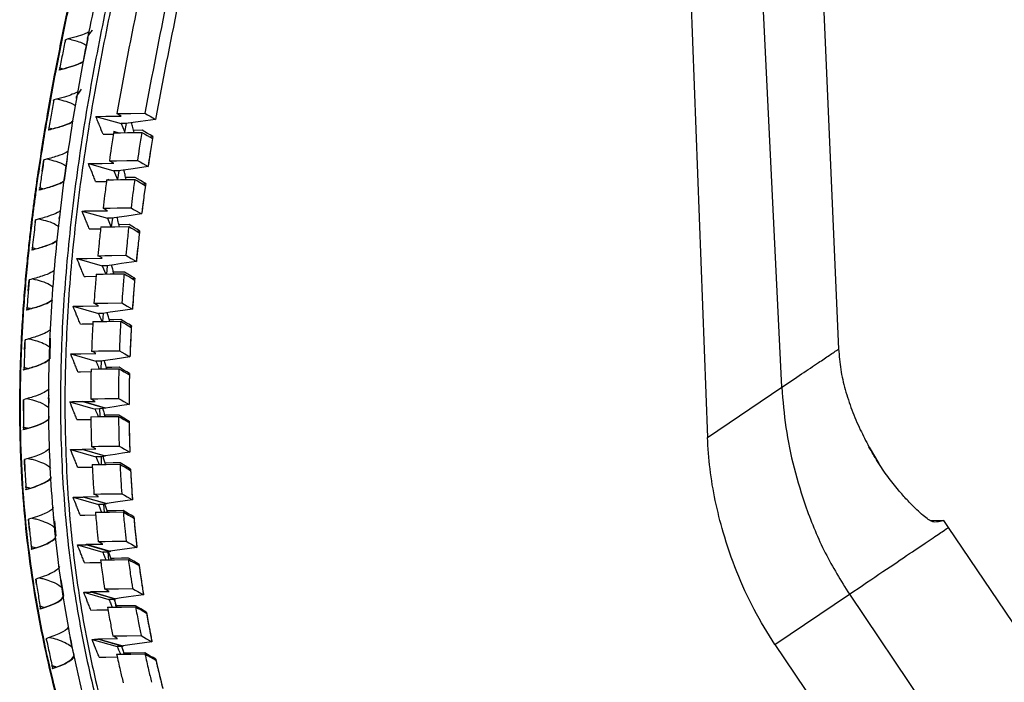
# Paper-space layout '_Right' of a CAD drawing. Units: millimetres. Extents: x -414 to 319, y 158 to 1189.
# Drawn here: x -9 to 156, y 745 to 856 of the extents above; entities that cross this region are included whole.
import ezdxf

# ---------------------------------------------------------------- set-up
doc = ezdxf.new("R2010")
doc.units = ezdxf.units.MM

psp = doc.layouts.new('_Right')

# ---------------------------------------------------------------- linework, layer by layer
at = {"color": 7, "linetype": 'Continuous', "lineweight": 25}
for p, q in [((118.55, 794.1), (100.02, 1175.4)), ((91.55, 1173.31), (106.11, 785.71)), ((-1.24, 852.07), (-1.21, 852.23)), ((2.54, 852.43), (1.75, 848.56)), ((-1.74, 847.35), (-2.25, 847.48)), ((-1.69, 847.37), (-2.15, 847.48)), ((-3.17, 841.99), (-3.14, 842.18)), ((3.89, 839.4), (8.11, 838.19)), ((8.87, 838.19), (8.11, 838.19)), ((8.11, 838.19), (8.65, 836.9)), ((8.94, 838.2), (8.68, 836.79)), ((-3.48, 837.33), (-3.96, 837.45)), ((5.1, 836.42), (6.82, 836.44)), ((6.88, 836.88), (6.89, 836.88)), ((6.98, 836.66), (6.89, 836.88)), ((7.61, 836.67), (6.89, 836.88)), ((8.65, 836.9), (8.71, 836.68)), ((11.64, 837.08), (10.18, 837.07)), ((12.84, 835.97), (13.4, 836.05)), ((-5.1, 830.22), (-4.81, 832.14)), ((-0.92, 832.37), (-1.39, 828.69)), ((2.64, 831.51), (6.87, 830.29)), ((7.62, 830.3), (6.87, 830.29)), ((6.87, 830.29), (7.43, 828.95)), ((7.71, 830.31), (7.51, 828.83)), ((3.85, 828.52), (5.65, 828.54)), ((5.9, 828.81), (5.94, 828.85)), ((6.07, 828.81), (5.94, 828.85)), ((7.43, 828.95), (7.46, 828.83)), ((11.69, 828.1), (12.21, 828.17)), ((-5.04, 827.28), (-5.6, 827.43)), ((-4.99, 827.3), (-5.5, 827.43)), ((1.58, 823.58), (5.81, 822.37)), ((-6.25, 821.64), (-6.19, 822.1)), ((6.56, 822.37), (5.81, 822.37)), ((5.81, 822.37), (6.4, 820.97)), ((6.66, 822.39), (6.47, 820.95)), ((9.45, 821.3), (7.76, 821.27)), ((2.79, 820.6), (4.68, 820.62)), ((6.4, 820.97), (6.4, 820.94)), ((10.73, 820.2), (11.2, 820.26)), ((-6.25, 817.26), (-6.84, 817.41)), ((-6.19, 817.27), (-6.73, 817.41)), ((0.72, 815.64), (4.95, 814.42)), ((5.7, 814.43), (4.95, 814.42)), ((4.95, 814.42), (5.53, 813.04)), ((5.75, 814.43), (5.64, 813.04)), ((-7.41, 810.22), (-7.25, 812.07)), ((9.98, 812.27), (10.4, 812.33)), ((-7.11, 807.24), (-7.73, 807.4)), ((-7.06, 807.25), (-7.63, 807.4)), ((0.08, 807.67), (4.31, 806.45)), ((5.06, 806.46), (4.31, 806.45)), ((5.12, 806.46), (5.01, 805.11)), ((9.45, 804.32), (9.83, 804.38)), ((-8.02, 800.36), (-7.95, 802.04)), ((-3.75, 802.3), (-3.83, 798.85)), ((-0.32, 799.68), (3.9, 798.47)), ((4.66, 798.47), (3.9, 798.47)), ((4.75, 798.49), (4.71, 797.16)), ((-7.57, 797.23), (-8.23, 797.39)), ((-7.52, 797.24), (-8.13, 797.4)), ((9.17, 796.36), (9.5, 796.4)), ((106.11, 785.71), (118.55, 794.1)), ((-8.23, 790.18), (-8.23, 792.03)), ((-0.47, 791.69), (3.75, 790.47)), ((1.68, 791.73), (3.76, 791.75)), ((1.68, 791.73), (5.48, 790.63)), ((1.68, 791.72), (1.68, 791.73)), ((5.49, 790.62), (1.68, 791.72)), ((4.52, 790.48), (3.75, 790.47)), ((5.49, 790.62), (4.52, 790.48)), ((5.48, 790.63), (5.49, 790.62)), ((9.14, 788.38), (9.45, 788.42)), ((-7.61, 787.22), (-8.31, 787.4)), ((-7.56, 787.24), (-8.21, 787.4)), ((-0.34, 783.7), (3.88, 782.48)), ((1.57, 783.76), (3.89, 783.79)), ((1.57, 783.76), (5.45, 782.64)), ((1.59, 783.72), (1.57, 783.76)), ((5.46, 782.61), (1.59, 783.72)), ((133.15, 784.08), (134.76, 781.37)), ((-7.98, 780.2), (-8.06, 782.02)), ((4.66, 782.49), (3.88, 782.48)), ((5.46, 782.61), (4.66, 782.49)), ((4.75, 782.54), (4.79, 781.2)), ((5.45, 782.64), (5.46, 782.61)), ((9.38, 780.39), (9.68, 780.43)), ((-7.19, 777.23), (-7.92, 777.41)), ((-7.14, 777.24), (-7.82, 777.42)), ((0.08, 775.71), (4.3, 774.5)), ((1.76, 775.8), (5.71, 774.66)), ((1.78, 775.74), (1.76, 775.8)), ((5.73, 774.6), (1.78, 775.74)), ((5.09, 774.51), (4.3, 774.5)), ((5.73, 774.6), (5.09, 774.51)), ((5.16, 774.51), (5.28, 773.22)), ((5.71, 774.66), (5.73, 774.6)), ((-7.21, 770.2), (-7.39, 772.02)), ((-3.09, 771.91), (-3.2, 772.31)), ((9.93, 772.4), (10.23, 772.45)), ((-3.05, 771.78), (-2.81, 769.18)), ((145.6, 771.82), (143.48, 771.74)), ((146.41, 770.67), (145.61, 771.83)), ((224.69, 654.61), (146.41, 770.67)), ((-6.26, 767.25), (-7, 767.44)), ((-6.21, 767.26), (-6.9, 767.44)), ((0.81, 767.75), (5.03, 766.54)), ((2.25, 767.85), (6.28, 766.69)), ((2.28, 767.77), (2.25, 767.85)), ((6.3, 766.61), (2.28, 767.77)), ((5.83, 766.54), (5.03, 766.54)), ((6.3, 766.61), (5.83, 766.54)), ((5.9, 766.55), (6.02, 765.26)), ((6.28, 766.69), (6.3, 766.61)), ((10.82, 764.44), (11.1, 764.48)), ((-6.03, 761.11), (-6.17, 762.04)), ((-1.95, 761.9), (-1.54, 759.29)), ((1.86, 759.83), (6.08, 758.61)), ((3.05, 759.93), (7.16, 758.74)), ((3.09, 759.84), (3.05, 759.93)), ((7.19, 758.66), (3.09, 759.84)), ((7.16, 758.74), (7.19, 758.66)), ((117.39, 751.1), (129.83, 759.49)), ((129.83, 759.49), (222.09, 622.7)), ((-4.84, 757.28), (-5.54, 757.47)), ((-4.79, 757.3), (-5.43, 757.48)), ((6.9, 758.62), (6.08, 758.61)), ((7.19, 758.66), (6.9, 758.62)), ((7.01, 758.64), (7.23, 757.34)), ((12.07, 756.51), (12.32, 756.54)), ((-4.33, 751.69), (-4.41, 752.06)), ((3.24, 751.95), (7.46, 750.74)), ((4.19, 752.05), (8.39, 750.84)), ((4.23, 751.97), (4.19, 752.05)), ((8.41, 750.76), (4.23, 751.97)), ((8.31, 750.75), (7.46, 750.74)), ((8.42, 750.23), (8.21, 750.75)), ((8.41, 750.76), (8.31, 750.75)), ((8.39, 750.84), (8.41, 750.76)), ((117.39, 751.1), (192.88, 639.18)), ((8.42, 750.23), (8.58, 749.46)), ((8.69, 749.47), (8.42, 750.23)), ((-2.84, 747.31), (-3.53, 747.52)), ((-2.79, 747.33), (-3.42, 747.52)), ((13.68, 748.62), (13.89, 748.65))]:
    psp.add_line(p, q, dxfattribs=at)
at = {"color": 7, "linetype": 'Continuous', "lineweight": 25, "flags": 128}
for points in [[(3.89, 839.4), (4.27, 839.41), (5.55, 839.42), (8.12, 839.46)], [(7.38, 839.88), (8.56, 839.9), (9.74, 839.91), (12.09, 839.94)], [(8.12, 839.46), (7.93, 839.56), (7.75, 839.67), (7.38, 839.88)], [(12.09, 839.94), (12.54, 839.68), (12.98, 839.42), (13.87, 838.91)], [(13.87, 838.91), (11.37, 838.55), (10.12, 838.37), (8.87, 838.19)], [(6.98, 836.66), (8.03, 836.67), (9.2, 836.69), (11.56, 836.72)], [(11.56, 836.72), (12, 836.46), (12.45, 836.2), (13.34, 835.69)], [(13.4, 836.05), (12.96, 836.31), (12.52, 836.57), (11.64, 837.08)], [(2.64, 831.51), (3.04, 831.51), (4.96, 831.53), (6.87, 831.56)], [(6.14, 831.98), (7.31, 832), (9.07, 832.02), (10.83, 832.04)], [(6.87, 831.56), (6.69, 831.66), (6.5, 831.77), (6.14, 831.98)], [(10.83, 832.04), (11.28, 831.78), (11.72, 831.53), (12.61, 831.01)], [(12.61, 831.01), (10.12, 830.65), (8.87, 830.48), (7.62, 830.3)], [(5.69, 828.81), (6.86, 828.82), (8.03, 828.83), (10.38, 828.86)], [(10.45, 829.2), (9.28, 829.19), (8.88, 829.18)], [(10.38, 828.86), (10.82, 828.6), (11.27, 828.35), (12.15, 827.83)], [(12.21, 828.17), (11.77, 828.43), (11.33, 828.69), (10.45, 829.2)], [(1.58, 823.58), (1.99, 823.59), (3.27, 823.6), (5.81, 823.63)], [(5.08, 824.06), (6.25, 824.08), (7.42, 824.09), (9.76, 824.12)], [(5.81, 823.63), (5.63, 823.74), (5.44, 823.85), (5.08, 824.06)], [(11.53, 823.09), (9.04, 822.73), (7.8, 822.55), (6.56, 822.37)], [(9.76, 824.12), (10.2, 823.86), (10.64, 823.6), (11.53, 823.09)], [(11.2, 820.26), (10.76, 820.52), (10.32, 820.78), (9.45, 821.3)], [(4.71, 820.92), (5.88, 820.94), (7.05, 820.95), (9.38, 820.98)], [(9.38, 820.98), (9.83, 820.72), (10.27, 820.47), (11.15, 819.95)], [(0.72, 815.64), (1.15, 815.64), (2.42, 815.66), (4.95, 815.69)], [(4.22, 816.11), (5.39, 816.13), (6.56, 816.14), (8.88, 816.17)], [(4.95, 815.69), (4.77, 815.79), (4.58, 815.9), (4.22, 816.11)], [(10.65, 815.14), (8.18, 814.78), (6.94, 814.6), (5.7, 814.43)], [(8.88, 816.17), (9.32, 815.91), (9.77, 815.65), (10.65, 815.14)], [(3.94, 813.02), (5.11, 813.03), (6.28, 813.05), (8.6, 813.07)], [(8.65, 813.36), (7.48, 813.35), (6.83, 813.34)], [(8.6, 813.07), (9.04, 812.82), (9.48, 812.56), (10.37, 812.04)], [(10.4, 812.33), (9.96, 812.59), (9.53, 812.85), (8.65, 813.36)], [(1.93, 812.65), (2.16, 812.65), (3.91, 812.68)], [(3.57, 808.15), (4.74, 808.16), (5.91, 808.17), (8.23, 808.2)], [(4.31, 807.72), (4.12, 807.83), (3.94, 807.93), (3.57, 808.15)], [(8.23, 808.2), (8.67, 807.94), (9.11, 807.69), (9.99, 807.17)], [(0.08, 807.67), (0.52, 807.67), (1.79, 807.69), (4.31, 807.72)], [(9.99, 807.17), (7.53, 806.81), (6.3, 806.64), (5.06, 806.46)], [(3.39, 805.09), (4.56, 805.1), (5.73, 805.12), (8.04, 805.15)], [(8.08, 805.41), (6.91, 805.39), (6.11, 805.38)], [(8.04, 805.15), (8.48, 804.89), (8.92, 804.63), (9.8, 804.12)], [(9.83, 804.38), (9.39, 804.64), (8.95, 804.89), (8.08, 805.41)], [(1.29, 804.68), (1.62, 804.69), (3.37, 804.71)], [(3.17, 800.16), (4.34, 800.18), (5.51, 800.19), (7.81, 800.22)], [(3.9, 799.73), (3.72, 799.84), (3.54, 799.95), (3.17, 800.16)], [(7.81, 800.22), (8.25, 799.96), (8.7, 799.7), (9.58, 799.19)], [(-0.32, 799.68), (0.13, 799.69), (1.4, 799.7), (3.9, 799.73)], [(9.58, 799.19), (7.12, 798.83), (5.89, 798.65), (4.66, 798.47)], [(0.88, 796.7), (1.32, 796.71), (3.08, 796.73)], [(3.08, 797.14), (4.25, 797.16), (5.42, 797.17), (7.72, 797.2)], [(7.76, 797.44), (6.58, 797.42), (5.63, 797.41)], [(7.72, 797.2), (8.16, 796.94), (8.61, 796.68), (9.49, 796.17)], [(9.5, 796.4), (9.07, 796.66), (8.63, 796.92), (7.76, 797.44)], [(-0.47, 791.69), (-0.02, 791.7), (1.26, 791.71), (1.68, 791.72)], [(3.02, 792.18), (4.19, 792.19), (5.36, 792.21), (7.66, 792.24)], [(3.76, 791.75), (3.57, 791.86), (3.39, 791.97), (3.02, 792.18)], [(7.66, 792.24), (8.1, 791.98), (8.54, 791.72), (9.43, 791.21)], [(9.43, 791.21), (8.2, 791.03), (6.97, 790.85), (5.48, 790.63)], [(0.73, 788.71), (1.28, 788.72), (3.05, 788.74)], [(3.04, 789.17), (4.21, 789.19), (5.38, 789.2), (7.67, 789.23)], [(7.7, 789.45), (6.52, 789.44), (5.4, 789.42)], [(7.67, 789.23), (8.12, 788.97), (8.56, 788.71), (9.44, 788.2)], [(9.45, 788.42), (9.01, 788.68), (8.57, 788.94), (7.7, 789.45)], [(-0.34, 783.7), (0.11, 783.7), (1.39, 783.72), (1.59, 783.72)], [(3.15, 784.21), (4.32, 784.23), (5.49, 784.24), (7.78, 784.27)], [(3.89, 783.79), (3.7, 783.89), (3.52, 784), (3.15, 784.21)], [(7.78, 784.27), (8.23, 784.01), (8.67, 783.76), (9.56, 783.24)], [(9.56, 783.24), (8.33, 783.06), (7.11, 782.88), (5.45, 782.64)], [(0.85, 780.72), (1.51, 780.73), (3.3, 780.75)], [(3.27, 781.18), (4.44, 781.2), (5.61, 781.21), (7.91, 781.24)], [(7.93, 781.46), (6.75, 781.45), (5.58, 781.43), (5.43, 781.43)], [(7.91, 781.24), (8.35, 780.98), (8.8, 780.72), (9.69, 780.21)], [(9.68, 780.43), (9.24, 780.69), (8.81, 780.95), (7.93, 781.46)], [(0.08, 775.71), (0.53, 775.72), (1.78, 775.74)], [(1.76, 775.8), (1.8, 775.8), (4.31, 775.83)], [(3.57, 776.25), (4.74, 776.27), (5.91, 776.28), (8.21, 776.31)], [(4.31, 775.83), (4.12, 775.93), (3.94, 776.04), (3.57, 776.25)], [(9.99, 775.28), (8.76, 775.1), (7.54, 774.92), (5.71, 774.66)], [(8.21, 776.31), (8.65, 776.05), (9.1, 775.79), (9.99, 775.28)], [(1.27, 772.74), (2.04, 772.74), (3.85, 772.77)], [(3.81, 773.2), (4.98, 773.22), (6.15, 773.23), (8.45, 773.26)], [(8.46, 773.48), (7.29, 773.46), (6.12, 773.45), (5.76, 773.45)], [(8.45, 773.26), (8.9, 773), (9.35, 772.74), (10.24, 772.23)], [(10.23, 772.45), (9.79, 772.71), (9.34, 772.96), (8.46, 773.48)], [(0.81, 767.75), (1.25, 767.76), (2.28, 767.77)], [(2.25, 767.85), (2.52, 767.85), (5.04, 767.88)], [(4.29, 768.31), (5.46, 768.32), (6.63, 768.34), (8.94, 768.36)], [(5.04, 767.88), (4.85, 767.99), (4.66, 768.09), (4.29, 768.31)], [(10.74, 767.33), (8.28, 766.98), (7.05, 766.8), (6.28, 766.69)], [(8.94, 768.36), (9.39, 768.11), (9.84, 767.85), (10.74, 767.33)], [(4.66, 765.24), (5.83, 765.26), (7, 765.27), (9.32, 765.3)], [(9.32, 765.51), (8.15, 765.5), (6.97, 765.48), (6.39, 765.47)], [(11.1, 764.48), (10.66, 764.74), (10.21, 765), (9.32, 765.51)], [(9.32, 765.3), (9.77, 765.04), (10.22, 764.78), (11.12, 764.27)], [(2, 764.77), (2.88, 764.79), (4.71, 764.81)], [(5.34, 760.39), (6.51, 760.41), (7.68, 760.42), (10.01, 760.45)], [(6.09, 759.96), (5.9, 760.07), (5.71, 760.18), (5.34, 760.39)], [(10.01, 760.45), (10.47, 760.19), (10.92, 759.93), (11.83, 759.42)], [(1.86, 759.83), (2.28, 759.83), (3.09, 759.84)], [(3.05, 759.93), (3.55, 759.93), (6.09, 759.96)], [(11.83, 759.42), (9.36, 759.06), (8.12, 758.88), (7.16, 758.74)], [(5.83, 757.32), (7.01, 757.33), (8.18, 757.35), (10.52, 757.38)], [(10.52, 757.57), (9.35, 757.56), (8.17, 757.54), (7.34, 757.53)], [(12.32, 756.54), (11.87, 756.8), (11.42, 757.06), (10.52, 757.57)], [(10.52, 757.38), (10.98, 757.12), (11.43, 756.86), (12.34, 756.35)], [(3.04, 756.85), (4.04, 756.86), (5.91, 756.89)], [(6.72, 752.52), (7.9, 752.53), (9.07, 752.55), (11.43, 752.58)], [(7.48, 752.09), (7.29, 752.2), (7.1, 752.3), (6.72, 752.52)], [(11.43, 752.58), (11.89, 752.32), (12.35, 752.06), (13.26, 751.55)], [(3.24, 751.95), (3.65, 751.96), (4.23, 751.97)], [(4.19, 752.05), (4.92, 752.06), (7.48, 752.09)], [(13.26, 751.55), (10.78, 751.19), (9.54, 751.01), (8.39, 750.84)], [(4.43, 748.98), (5.55, 748.99), (7.45, 749.01)], [(7.35, 749.45), (8.53, 749.46), (9.72, 749.48), (12.08, 749.51)], [(12.07, 749.68), (9.71, 749.65), (8.63, 749.64)], [(13.89, 748.65), (13.44, 748.91), (12.98, 749.16), (12.07, 749.68)], [(12.08, 749.51), (12.54, 749.25), (13, 748.99), (13.92, 748.48)]]:
    psp.add_lwpolyline(points, dxfattribs=at)
at = {"color": 7, "linetype": 'Continuous', "lineweight": 25}
for points, knots in [([(113.46, 1127.23), (114.69, 1100.38), (117.8, 1032.5), (122.71, 923.59), (126.26, 841.52), (128.03, 800.49)], [0, 0, 0, 0, 0.246569, 0.623284, 1, 1, 1, 1]), ([(15.15, 696.13), (13.49, 699.44), (10.16, 706.11), (5.73, 716.5), (1.7, 727.33), (-1.3, 737), (-3.49, 745.39), (-5.06, 752.44), (-6.42, 759.81), (-7.53, 767.57), (-8.35, 775.91), (-8.82, 785.06), (-8.85, 792.53), (-8.71, 798.13), (-8.57, 801.69), (-8.35, 805.69), (-8.05, 809.96), (-7.69, 814.07), (-7.32, 817.66), (-7.01, 820.4), (-6.8, 822.19), (-6.68, 823.11), (-6.63, 823.53), (-6.51, 824.52), (-6.2, 826.88), (-5.48, 831.91), (-4.41, 838.62), (-2.95, 846.74), (-1.33, 854.87), (0.48, 863.17), (2.92, 873.55), (6.06, 885.87), (9.95, 900), (14.47, 915.61), (19.56, 932.61), (25.06, 950.95), (30.17, 968.51), (34.98, 986.16), (39.36, 1003.97), (43.11, 1021.97), (45.93, 1039.43), (47.76, 1056.44), (48.47, 1073.06), (48.21, 1089.36), (47.27, 1100.07), (46.81, 1105.39)], [0, 0, 0, 0, 0.0264073, 0.0532491, 0.0806234, 0.1089137, 0.1255042, 0.142629, 0.1604772, 0.1790511, 0.1986118, 0.2203583, 0.2444663, 0.2519775, 0.2603703, 0.2699081, 0.2805935, 0.29101, 0.2993863, 0.3063594, 0.3107352, 0.3122086, 0.3130436, 0.3137495, 0.3193244, 0.3300831, 0.3500314, 0.3678821, 0.389049, 0.4092204, 0.4285726, 0.4652316, 0.5000216, 0.5333454, 0.5812835, 0.6267528, 0.6701441, 0.7118314, 0.7574139, 0.8010955, 0.8430891, 0.8836703, 0.9231737, 0.9618473, 1, 1, 1, 1]), ([(15.24, 696.18), (13.58, 699.49), (10.25, 706.15), (5.82, 716.54), (1.8, 727.36), (-1.2, 737.02), (-3.39, 745.42), (-4.96, 752.46), (-6.32, 759.83), (-7.43, 767.58), (-8.25, 775.92), (-8.72, 785.06), (-8.75, 792.53), (-8.61, 798.13), (-8.47, 801.68), (-8.26, 805.68), (-7.95, 809.96), (-7.59, 814.06), (-7.25, 817.37), (-6.99, 819.74), (-6.8, 821.32), (-6.67, 822.42), (-6.57, 823.24), (-6.48, 823.94), (-6.39, 824.66), (-6.29, 825.37), (-6.2, 826.07), (-6.11, 826.76), (-5.9, 828.28), (-5.3, 832.47), (-4.25, 838.99), (-2.84, 846.74), (-1.44, 853.8), (-0.02, 860.42), (1.87, 868.72), (4.29, 878.59), (7.45, 890.61), (10.85, 902.78), (14.45, 915.15), (18.88, 930.05), (24.07, 947.26), (29.77, 966.7), (34.93, 985.55), (39.45, 1003.95), (43.21, 1021.95), (46.03, 1039.42), (47.86, 1056.43), (48.57, 1073.06), (48.31, 1089.36), (47.37, 1100.08), (46.91, 1105.4)], [0, 0, 0, 0, 0.026399, 0.053231, 0.080596, 0.108875, 0.125459, 0.142577, 0.160418, 0.178983, 0.198535, 0.220273, 0.244372, 0.25188, 0.26027, 0.269805, 0.280488, 0.290901, 0.299276, 0.304212, 0.307994, 0.310622, 0.312095, 0.313936, 0.315638, 0.317329, 0.319007, 0.320674, 0.322328, 0.329966, 0.350922, 0.369551, 0.386258, 0.402349, 0.417928, 0.44709, 0.474954, 0.506709, 0.537336, 0.567031, 0.617731, 0.665765, 0.711723, 0.757317, 0.801012, 0.843021, 0.883619, 0.923141, 0.961831, 1, 1, 1, 1]), ([(51.2, 1105.48), (51.82, 1100.76), (53.07, 1091.31), (53.62, 1076.97), (53.34, 1062.56), (52.21, 1048.06), (50.38, 1033.72), (47.98, 1019.59), (45.13, 1005.67), (41.88, 991.73), (37.34, 974.05), (31.35, 952.78), (24.04, 927.93), (16.85, 903.14), (11.11, 881.73), (6.85, 863.73), (3.83, 849.2), (1.31, 834.59), (-0.61, 819.86), (-1.81, 805.02), (-2.18, 790.17), (-1.62, 775.73), (-0.12, 761.72), (2.28, 748.26), (5.64, 735.07), (10.01, 722.17), (15.35, 709.4), (19.77, 701.18), (22.02, 697)], [0, 0, 0, 0, 0.034086, 0.068221, 0.102561, 0.137216, 0.17225, 0.205947, 0.23976, 0.273907, 0.308349, 0.37038, 0.432042, 0.493754, 0.555125, 0.590749, 0.62617, 0.661324, 0.69693, 0.732478, 0.767842, 0.803263, 0.835858, 0.868666, 0.901065, 0.933188, 0.966089, 1, 1, 1, 1]), ([(52.11, 1105.5), (52.72, 1100.73), (53.95, 1091.18), (54.47, 1076.71), (54.16, 1062.17), (52.99, 1047.56), (51.13, 1033.13), (48.69, 1018.91), (45.81, 1004.92), (42.53, 990.92), (37.96, 973.18), (31.95, 951.84), (24.62, 926.94), (17.43, 902.12), (11.7, 880.68), (7.45, 862.68), (4.46, 848.17), (1.96, 833.57), (0.07, 818.87), (-1.1, 804.07), (-1.44, 789.27), (-0.84, 774.89), (0.68, 760.94), (3.11, 747.56), (6.49, 734.45), (10.87, 721.63), (16.22, 708.95), (20.64, 700.78), (22.88, 696.64)], [0, 0, 0, 0, 0.034397, 0.06882, 0.103422, 0.13831, 0.17355, 0.207418, 0.241376, 0.275647, 0.310191, 0.372354, 0.434089, 0.495818, 0.557152, 0.592728, 0.628082, 0.663149, 0.698645, 0.734061, 0.769269, 0.804511, 0.836924, 0.869533, 0.901724, 0.933634, 0.966314, 1, 1, 1, 1]), ([(56.3, 1105.58), (56.9, 1100.9), (58.11, 1091.54), (58.67, 1077.36), (58.42, 1063.15), (57.37, 1048.89), (55.63, 1034.71), (52.88, 1018.03), (48.86, 998.85), (43.41, 977.13), (37.59, 956.24), (31.75, 936.2), (26.13, 917.04), (20.67, 897.91), (15.58, 878.7), (10.96, 859.4), (8.57, 846.37), (7.38, 839.88)], [0, 0, 0, 0, 0.052089, 0.104126, 0.156323, 0.208833, 0.261751, 0.313803, 0.395284, 0.477688, 0.560793, 0.634412, 0.707907, 0.781129, 0.853816, 0.927215, 1, 1, 1, 1]), ([(60.98, 1105.68), (61.58, 1100.91), (62.77, 1091.38), (63.31, 1076.98), (63.04, 1062.58), (61.95, 1048.16), (60.19, 1033.85), (57.42, 1017.06), (53.38, 997.81), (47.92, 976.06), (42.12, 955.2), (36.3, 935.23), (30.71, 916.18), (25.3, 897.21), (20.25, 878.2), (15.67, 859.16), (13.28, 846.33), (12.09, 839.94)], [0, 0, 0, 0, 0.053019, 0.10588, 0.158788, 0.211887, 0.265273, 0.317728, 0.399527, 0.482008, 0.564969, 0.638333, 0.711382, 0.784008, 0.855961, 0.928315, 1, 1, 1, 1]), ([(63.16, 1105.72), (63.74, 1100.86), (64.89, 1091.17), (65.37, 1076.54), (65.03, 1061.92), (63.88, 1047.32), (62.06, 1032.86), (59.23, 1015.92), (55.14, 996.56), (49.64, 974.72), (43.81, 953.8), (37.99, 933.82), (32.41, 914.78), (27.01, 895.85), (21.98, 876.93), (17.43, 858), (15.05, 845.25), (13.87, 838.91)], [0, 0, 0, 0, 0.053743, 0.107249, 0.160711, 0.214266, 0.268009, 0.320782, 0.402801, 0.485307, 0.568116, 0.641268, 0.713952, 0.786115, 0.857511, 0.929085, 1, 1, 1, 1]), ([(41.39, 998.6), (39.47, 990.81), (35.61, 975.15), (28.97, 951.88), (22.13, 928.6), (16.22, 908.22), (11.4, 890.66), (7.61, 875.85), (4.16, 860.93), (1.15, 845.88), (-1.31, 830.71), (-3.09, 815.4), (-4.07, 799.98), (-4.11, 784.54), (-3.1, 769.09), (-1.06, 754.76), (1.76, 741.79), (5.1, 730.13), (9.23, 718.71), (14.16, 707.33), (18.13, 699.96), (20.14, 696.23)], [0, 0, 0, 0, 0.077075, 0.15499, 0.232536, 0.310239, 0.35897, 0.407657, 0.45712, 0.506257, 0.555154, 0.604906, 0.654353, 0.703696, 0.753259, 0.803104, 0.842686, 0.880857, 0.919628, 0.959272, 1, 1, 1, 1]), ([(2.77, 853.53), (2.5, 853.4), (1.94, 853.13), (0.66, 852.69), (-0.59, 852.39), (-1.21, 852.23)], [0, 0, 0, 0, 0.305018, 0.652513, 1, 1, 1, 1]), ([(2.5, 852.44), (2.5, 852.46), (2.48, 852.75), (2.86, 853.24), (3.21, 853.71), (3.35, 853.9)], [0, 0, 0, 0, 0.029051, 0.617993, 1, 1, 1, 1]), ([(-1.21, 852.23), (-1.29, 851.81), (-1.47, 850.96), (-1.8, 849.29), (-2.04, 848.04), (-2.2, 847.21)], [0, 0, 0, 0, 0.2527067, 0.5054134, 1, 1, 1, 1]), ([(-0.7, 852.36), (-0.32, 852.28), (0.63, 852.06), (1.61, 851.7), (2.08, 851.43), (2.31, 851.3)], [0, 0, 0, 0, 0.254037, 0.639201, 1, 1, 1, 1]), ([(-2.3, 847.2), (-1.67, 847.36), (-0.41, 847.68), (0.91, 848.13), (1.49, 848.43), (1.78, 848.57)], [0, 0, 0, 0, 0.336902, 0.673813, 1, 1, 1, 1]), ([(-2.2, 847.21), (-1.57, 847.36), (-0.31, 847.68), (0.96, 848.12), (1.51, 848.39), (1.77, 848.52)], [0, 0, 0, 0, 0.350291, 0.700591, 1, 1, 1, 1]), ([(0.86, 843.52), (0.58, 843.38), (0, 843.09), (-1.3, 842.64), (-2.52, 842.34), (-3.14, 842.18)], [0, 0, 0, 0, 0.3244167, 0.662212, 1, 1, 1, 1]), ([(0.64, 842.4), (0.64, 842.41), (0.62, 842.71), (0.99, 843.22), (1.33, 843.72), (1.48, 843.93)], [0, 0, 0, 0, 0.024655, 0.587426, 1, 1, 1, 1]), ([(-3.14, 842.18), (-3.21, 841.76), (-3.36, 840.91), (-3.66, 839.23), (-3.87, 837.98), (-4.01, 837.16)], [0, 0, 0, 0, 0.254373, 0.508746, 1, 1, 1, 1]), ([(-2.62, 842.32), (-2.08, 842.19), (-0.82, 841.88), (0.1, 841.49), (0.4, 841.23), (0.48, 841.15)], [0, 0, 0, 0, 0.341085, 0.812328, 1, 1, 1, 1]), ([(5.1, 836.42), (4.89, 836.91), (4.59, 837.66), (4.18, 838.65), (3.99, 839.15), (3.89, 839.4)], [0, 0, 0, 0, 0.4999783, 0.7499865, 1, 1, 1, 1]), ([(-4.11, 837.16), (-3.31, 837.37), (-1.7, 837.78), (-0.45, 838.28), (-0.04, 838.57), (0.08, 838.66)], [0, 0, 0, 0, 0.408069, 0.816244, 1, 1, 1, 1]), ([(-4.01, 837.16), (-3.21, 837.37), (-1.61, 837.78), (-0.4, 838.26), (-0.02, 838.52), (0.07, 838.59)], [0, 0, 0, 0, 0.429268, 0.858648, 1, 1, 1, 1]), ([(10.27, 836.7), (10.2, 836.98), (10.06, 837.53), (9.93, 838.07), (9.86, 838.34)], [0, 0, 0, 0, 0.52024, 1, 1, 1, 1]), ([(6.88, 836.88), (6.74, 835.96), (6.48, 834.33), (6.24, 832.7), (6.14, 831.98)], [0, 0, 0, 0, 0.560788, 1, 1, 1, 1]), ([(11.56, 836.72), (11.42, 835.84), (11.17, 834.29), (10.94, 832.73), (10.83, 832.04)], [0, 0, 0, 0, 0.560506, 1, 1, 1, 1]), ([(13.34, 835.69), (13.2, 834.81), (12.95, 833.26), (12.71, 831.7), (12.61, 831.01)], [0, 0, 0, 0, 0.560569, 1, 1, 1, 1]), ([(13.4, 836.05), (13.26, 835.14), (13, 833.52), (12.75, 831.89), (12.64, 831.18)], [0, 0, 0, 0, 0.560594, 1, 1, 1, 1]), ([(-0.73, 833.58), (-0.85, 833.51), (-1.24, 833.23), (-2.47, 832.75), (-4.03, 832.34), (-4.81, 832.14)], [0, 0, 0, 0, 0.167268, 0.583685, 1, 1, 1, 1]), ([(-4.81, 832.14), (-4.87, 831.71), (-5, 830.87), (-5.25, 829.19), (-5.42, 827.94), (-5.54, 827.12)], [0, 0, 0, 0, 0.25363, 0.507259, 1, 1, 1, 1]), ([(-4.27, 832.29), (-3.75, 832.16), (-2.5, 831.85), (-1.55, 831.45), (-1.23, 831.18), (-1.13, 831.09)], [0, 0, 0, 0, 0.329427, 0.790884, 1, 1, 1, 1]), ([(3.85, 828.52), (3.75, 828.77), (3.55, 829.27), (3.14, 830.26), (2.84, 831.01), (2.64, 831.51)], [0, 0, 0, 0, 0.2505356, 0.5010713, 1, 1, 1, 1]), ([(8.97, 828.85), (8.9, 829.12), (8.76, 829.65), (8.63, 830.18), (8.56, 830.43)], [0, 0, 0, 0, 0.520542, 1, 1, 1, 1]), ([(-5.64, 827.12), (-4.85, 827.32), (-3.27, 827.74), (-2, 828.26), (-1.57, 828.56), (-1.42, 828.67)], [0, 0, 0, 0, 0.3942055, 0.7885077, 1, 1, 1, 1]), ([(-5.54, 827.12), (-4.75, 827.33), (-3.18, 827.74), (-1.95, 828.23), (-1.55, 828.52), (-1.43, 828.6)], [0, 0, 0, 0, 0.4132826, 0.8266663, 1, 1, 1, 1]), ([(5.69, 828.81), (5.57, 827.92), (5.36, 826.34), (5.16, 824.76), (5.08, 824.06)], [0, 0, 0, 0, 0.560807, 1, 1, 1, 1]), ([(10.38, 828.86), (10.26, 827.98), (10.04, 826.4), (9.84, 824.81), (9.76, 824.12)], [0, 0, 0, 0, 0.56062, 1, 1, 1, 1]), ([(12.15, 827.83), (12.03, 826.95), (11.81, 825.37), (11.62, 823.79), (11.53, 823.09)], [0, 0, 0, 0, 0.556875, 1, 1, 1, 1]), ([(12.21, 828.17), (12.08, 827.26), (11.86, 825.62), (11.65, 823.99), (11.56, 823.27)], [0, 0, 0, 0, 0.560595, 1, 1, 1, 1]), ([(-2, 823.65), (-2.16, 823.54), (-2.6, 823.23), (-3.88, 822.71), (-5.42, 822.3), (-6.2, 822.1)], [0, 0, 0, 0, 0.224722, 0.612406, 1, 1, 1, 1]), ([(2.79, 820.6), (2.69, 820.85), (2.48, 821.34), (2.08, 822.34), (1.78, 823.09), (1.58, 823.58)], [0, 0, 0, 0, 0.250693, 0.501385, 1, 1, 1, 1]), ([(-6.2, 822.1), (-6.26, 821.55), (-6.4, 820.44), (-6.59, 818.77), (-6.71, 817.64), (-6.77, 817.08)], [0, 0, 0, 0, 0.328094, 0.664042, 1, 1, 1, 1]), ([(-5.64, 822.26), (-5.13, 822.13), (-3.89, 821.83), (-2.87, 821.4), (-2.5, 821.09), (-2.35, 820.97)], [0, 0, 0, 0, 0.300087, 0.729457, 1, 1, 1, 1]), ([(-2.23, 822.34), (-2.23, 822.35), (-2.25, 822.47), (-2.18, 822.59), (-2.11, 822.7)], [0, 0, 0, 0, 0.07843, 1, 1, 1, 1]), ([(7.84, 820.96), (7.77, 821.23), (7.63, 821.74), (7.5, 822.25), (7.44, 822.5)], [0, 0, 0, 0, 0.5211657, 1, 1, 1, 1]), ([(4.71, 820.92), (4.61, 820.03), (4.44, 818.42), (4.28, 816.82), (4.22, 816.11)], [0, 0, 0, 0, 0.560387, 1, 1, 1, 1]), ([(9.38, 820.98), (9.29, 820.08), (9.11, 818.48), (8.95, 816.88), (8.88, 816.17)], [0, 0, 0, 0, 0.560499, 1, 1, 1, 1]), ([(11.15, 819.95), (11.05, 819.05), (10.88, 817.45), (10.72, 815.85), (10.65, 815.14)], [0, 0, 0, 0, 0.560574, 1, 1, 1, 1]), ([(11.2, 820.26), (11.1, 819.34), (10.91, 817.7), (10.75, 816.06), (10.68, 815.33)], [0, 0, 0, 0, 0.560585, 1, 1, 1, 1]), ([(-6.87, 817.08), (-6.09, 817.29), (-4.54, 817.7), (-3.22, 818.25), (-2.76, 818.59), (-2.57, 818.72)], [0, 0, 0, 0, 0.371702, 0.743489, 1, 1, 1, 1]), ([(-6.77, 817.08), (-5.99, 817.29), (-4.44, 817.71), (-3.17, 818.23), (-2.73, 818.54), (-2.58, 818.65)], [0, 0, 0, 0, 0.388633, 0.777356, 1, 1, 1, 1]), ([(1.93, 812.65), (1.83, 812.9), (1.62, 813.4), (1.22, 814.39), (0.92, 815.14), (0.72, 815.64)], [0, 0, 0, 0, 0.250857, 0.501714, 1, 1, 1, 1]), ([(-3.06, 813.66), (-3.24, 813.53), (-3.69, 813.21), (-4.98, 812.68), (-6.5, 812.27), (-7.26, 812.07)], [0, 0, 0, 0, 0.242508, 0.621295, 1, 1, 1, 1]), ([(3.94, 813.02), (3.87, 812.11), (3.73, 810.48), (3.62, 808.86), (3.57, 808.15)], [0, 0, 0, 0, 0.560356, 1, 1, 1, 1]), ([(6.91, 813.05), (6.84, 813.31), (6.7, 813.81), (6.57, 814.3), (6.51, 814.54)], [0, 0, 0, 0, 0.52203, 1, 1, 1, 1]), ([(8.6, 813.07), (8.52, 812.17), (8.39, 810.54), (8.27, 808.92), (8.23, 808.2)], [0, 0, 0, 0, 0.5604727, 1, 1, 1, 1]), ([(-7.26, 812.07), (-7.29, 811.63), (-7.37, 810.77), (-7.5, 809.1), (-7.59, 807.86), (-7.65, 807.05)], [0, 0, 0, 0, 0.259223, 0.518445, 1, 1, 1, 1]), ([(-6.67, 812.23), (-6.17, 812.11), (-4.95, 811.81), (-3.86, 811.35), (-3.43, 811.01), (-3.24, 810.86)], [0, 0, 0, 0, 0.274006, 0.674697, 1, 1, 1, 1]), ([(10.37, 812.04), (10.29, 811.13), (10.15, 809.51), (10.04, 807.89), (9.99, 807.17)], [0, 0, 0, 0, 0.560553, 1, 1, 1, 1]), ([(10.4, 812.33), (10.32, 811.41), (10.18, 809.76), (10.07, 808.1), (10.02, 807.38)], [0, 0, 0, 0, 0.560562, 1, 1, 1, 1]), ([(-7.75, 807.05), (-6.99, 807.26), (-5.46, 807.68), (-4.09, 808.26), (-3.59, 808.63), (-3.36, 808.8)], [0, 0, 0, 0, 0.349373, 0.698822, 1, 1, 1, 1]), ([(-7.65, 807.05), (-6.89, 807.26), (-5.37, 807.68), (-4.04, 808.23), (-3.57, 808.58), (-3.37, 808.73)], [0, 0, 0, 0, 0.363787, 0.727653, 1, 1, 1, 1]), ([(1.29, 804.68), (1.18, 804.93), (0.98, 805.43), (0.57, 806.42), (0.28, 807.17), (0.08, 807.67)], [0, 0, 0, 0, 0.251028, 0.502056, 1, 1, 1, 1]), ([(4.31, 806.45), (4.41, 806.19), (4.6, 805.74), (4.79, 805.29), (4.87, 805.11)], [0, 0, 0, 0, 0.58564, 1, 1, 1, 1]), ([(6.19, 805.12), (6.12, 805.37), (5.98, 805.85), (5.85, 806.33), (5.79, 806.56)], [0, 0, 0, 0, 0.5230245, 1, 1, 1, 1]), ([(3.39, 805.09), (3.34, 804.17), (3.26, 802.53), (3.2, 800.88), (3.17, 800.16)], [0, 0, 0, 0, 0.560342, 1, 1, 1, 1]), ([(8.04, 805.15), (7.99, 804.23), (7.9, 802.58), (7.84, 800.94), (7.81, 800.22)], [0, 0, 0, 0, 0.560476, 1, 1, 1, 1]), ([(-3.68, 803.73), (-3.89, 803.58), (-4.38, 803.22), (-5.71, 802.66), (-7.2, 802.25), (-7.95, 802.04)], [0, 0, 0, 0, 0.286698, 0.643385, 1, 1, 1, 1]), ([(9.8, 804.12), (9.76, 803.2), (9.67, 801.55), (9.61, 799.91), (9.58, 799.19)], [0, 0, 0, 0, 0.560583, 1, 1, 1, 1]), ([(9.83, 804.38), (9.78, 803.45), (9.69, 801.79), (9.62, 800.13), (9.6, 799.4)], [0, 0, 0, 0, 0.560521, 1, 1, 1, 1]), ([(-7.95, 802.04), (-7.97, 801.58), (-8.01, 800.65), (-8.08, 798.98), (-8.12, 797.78), (-8.14, 797.03)], [0, 0, 0, 0, 0.27702, 0.55404, 1, 1, 1, 1]), ([(-7.35, 802.22), (-6.86, 802.1), (-5.65, 801.8), (-4.53, 801.34), (-4.07, 800.99), (-3.86, 800.83)], [0, 0, 0, 0, 0.264798, 0.660778, 1, 1, 1, 1]), ([(118.55, 794.1), (119.68, 794.86), (121.94, 796.39), (124.52, 798.13), (126.56, 799.5), (127.54, 800.16), (128.03, 800.49)], [0, 0, 0, 0, 0.285228, 0.566023, 0.783994, 1, 1, 1, 1]), ([(128.03, 800.49), (128.12, 799.35), (128.31, 797.06), (129.1, 793.66), (130.21, 790.29), (131.57, 787.11), (132.6, 785.11), (133.09, 784.16)], [0, 0, 0, 0, 0.199499, 0.399115, 0.607242, 0.815466, 1, 1, 1, 1]), ([(-8.24, 797.03), (-7.5, 797.24), (-6.01, 797.65), (-4.65, 798.24), (-4.15, 798.62), (-3.91, 798.8)], [0, 0, 0, 0, 0.345135, 0.690339, 1, 1, 1, 1]), ([(-8.14, 797.03), (-7.4, 797.24), (-5.92, 797.65), (-4.6, 798.22), (-4.12, 798.57), (-3.91, 798.73)], [0, 0, 0, 0, 0.358747, 0.717566, 1, 1, 1, 1]), ([(0.88, 796.7), (0.78, 796.95), (0.57, 797.45), (0.17, 798.44), (-0.13, 799.19), (-0.32, 799.68)], [0, 0, 0, 0, 0.251205, 0.50241, 1, 1, 1, 1]), ([(3.9, 798.47), (4.02, 798.18), (4.2, 797.75), (4.38, 797.31), (4.45, 797.16)], [0, 0, 0, 0, 0.6485977, 1, 1, 1, 1]), ([(5.7, 797.18), (5.63, 797.42), (5.49, 797.88), (5.36, 798.34), (5.3, 798.57)], [0, 0, 0, 0, 0.523944, 1, 1, 1, 1]), ([(3.08, 797.14), (3.07, 796.22), (3.03, 794.56), (3.03, 792.91), (3.02, 792.18)], [0, 0, 0, 0, 0.560144, 1, 1, 1, 1]), ([(7.72, 797.2), (7.7, 796.27), (7.67, 794.62), (7.66, 792.96), (7.66, 792.24)], [0, 0, 0, 0, 0.560272, 1, 1, 1, 1]), ([(9.49, 796.17), (9.47, 795.24), (9.44, 793.59), (9.43, 791.93), (9.43, 791.21)], [0, 0, 0, 0, 0.560381, 1, 1, 1, 1]), ([(9.5, 796.4), (9.48, 795.47), (9.45, 793.81), (9.44, 792.15), (9.44, 791.42)], [0, 0, 0, 0, 0.560467, 1, 1, 1, 1]), ([(-3.92, 793.81), (-4.17, 793.62), (-4.68, 793.24), (-6.05, 792.64), (-7.5, 792.23), (-8.23, 792.03)], [0, 0, 0, 0, 0.323299, 0.661681, 1, 1, 1, 1]), ([(118.55, 794.1), (118.72, 791.86), (119.09, 787.34), (120.5, 780.58), (122.64, 773.54), (125.59, 766.37), (128.43, 761.76), (129.83, 759.49)], [0, 0, 0, 0, 0.183349, 0.370742, 0.560219, 0.7826, 1, 1, 1, 1]), ([(-8.23, 792.03), (-8.23, 791.6), (-8.24, 790.74), (-8.23, 789.08), (-8.22, 787.83), (-8.2, 787.02)], [0, 0, 0, 0, 0.256104, 0.512207, 1, 1, 1, 1]), ([(-7.6, 792.21), (-7.3, 792.14), (-6.44, 791.94), (-5.04, 791.45), (-4.42, 791.03), (-4.01, 790.75)], [0, 0, 0, 0, 0.154824, 0.437584, 1, 1, 1, 1]), ([(-3.97, 792.3), (-4, 791.52), (-4.05, 790.38), (-4, 789.24), (-3.98, 788.87)], [0, 0, 0, 0, 0.678112, 1, 1, 1, 1]), ([(-3.92, 791.78), (-3.98, 791.96), (-4.08, 792.3), (-3.97, 792.64), (-3.92, 792.8)], [0, 0, 0, 0, 0.518357, 1, 1, 1, 1]), ([(0.73, 788.71), (0.63, 788.96), (0.42, 789.46), (0.02, 790.45), (-0.28, 791.2), (-0.47, 791.69)], [0, 0, 0, 0, 0.251386, 0.502773, 1, 1, 1, 1]), ([(3.75, 790.47), (3.88, 790.17), (4.06, 789.74), (4.24, 789.31), (4.29, 789.19)], [0, 0, 0, 0, 0.720393, 1, 1, 1, 1]), ([(4.52, 790.48), (4.52, 790.44), (4.51, 790.01), (4.53, 789.58), (4.55, 789.19)], [0, 0, 0, 0, 0.095692, 1, 1, 1, 1]), ([(5.46, 789.2), (5.39, 789.44), (5.26, 789.89), (5.12, 790.35), (5.06, 790.56)], [0, 0, 0, 0, 0.528429, 1, 1, 1, 1]), ([(-8.3, 787.02), (-7.75, 787.17), (-6.63, 787.49), (-5.07, 788.1), (-4.13, 788.59), (-3.95, 788.92), (-3.93, 788.96)], [0, 0, 0, 0, 0.2337354, 0.4674738, 0.9355168, 1, 1, 1, 1]), ([(-8.2, 787.02), (-7.65, 787.18), (-6.54, 787.49), (-4.94, 788.09), (-4.33, 788.53), (-3.93, 788.83)], [0, 0, 0, 0, 0.251971, 0.503945, 1, 1, 1, 1]), ([(3.04, 789.17), (3.05, 788.25), (3.08, 786.59), (3.13, 784.94), (3.15, 784.21)], [0, 0, 0, 0, 0.559929, 1, 1, 1, 1]), ([(7.67, 789.23), (7.68, 788.3), (7.71, 786.65), (7.76, 785), (7.78, 784.27)], [0, 0, 0, 0, 0.5600444, 1, 1, 1, 1]), ([(9.45, 788.42), (9.46, 787.49), (9.49, 785.82), (9.54, 784.16), (9.56, 783.42)], [0, 0, 0, 0, 0.560365, 1, 1, 1, 1]), ([(9.44, 788.2), (9.46, 787.27), (9.48, 785.62), (9.53, 783.97), (9.56, 783.24)], [0, 0, 0, 0, 0.560151, 1, 1, 1, 1]), ([(117.39, 751.1), (116.19, 753.02), (113.76, 756.9), (110.92, 763.22), (108.8, 769.33), (107.37, 775.11), (106.45, 780.42), (106.22, 783.96), (106.11, 785.71)], [0, 0, 0, 0, 0.184144, 0.372408, 0.562092, 0.710317, 0.856533, 1, 1, 1, 1]), ([(-3.88, 783.8), (-4.28, 783.52), (-4.87, 783.08), (-6.44, 782.48), (-7.52, 782.17), (-8.06, 782.02)], [0, 0, 0, 0, 0.492032, 0.746017, 1, 1, 1, 1]), ([(0.85, 780.72), (0.75, 780.97), (0.55, 781.46), (0.15, 782.46), (-0.15, 783.2), (-0.34, 783.7)], [0, 0, 0, 0, 0.2515696, 0.5031393, 1, 1, 1, 1]), ([(143.97, 771.59), (143.84, 771.61), (143.57, 771.64), (142.85, 772.11), (141.92, 772.85), (140.79, 773.9), (139.48, 775.24), (137.94, 776.98), (136.27, 779.11), (134.57, 781.55), (133.57, 783.32), (133.09, 784.16)], [0, 0, 0, 0, 0.088002, 0.186897, 0.285047, 0.383268, 0.495425, 0.607632, 0.742727, 0.877774, 1, 1, 1, 1]), ([(-8.06, 782.02), (-8.04, 781.59), (-8, 780.73), (-7.92, 779.06), (-7.84, 777.83), (-7.79, 777.02)], [0, 0, 0, 0, 0.257571, 0.515143, 1, 1, 1, 1]), ([(-7.41, 782.21), (-7.12, 782.14), (-6.29, 781.94), (-4.94, 781.46), (-3.94, 780.98), (-3.73, 780.64), (-3.7, 780.58)], [0, 0, 0, 0, 0.131693, 0.385318, 0.89317, 1, 1, 1, 1]), ([(3.88, 782.48), (4.02, 782.14), (4.2, 781.71), (4.38, 781.28), (4.41, 781.2)], [0, 0, 0, 0, 0.800683, 1, 1, 1, 1]), ([(5.5, 781.21), (5.43, 781.45), (5.29, 781.9), (5.15, 782.34), (5.09, 782.55)], [0, 0, 0, 0, 0.537912, 1, 1, 1, 1]), ([(3.27, 781.18), (3.32, 780.26), (3.4, 778.62), (3.52, 776.98), (3.57, 776.25)], [0, 0, 0, 0, 0.5599223, 1, 1, 1, 1]), ([(7.91, 781.24), (7.96, 780.32), (8.04, 778.67), (8.16, 777.03), (8.21, 776.31)], [0, 0, 0, 0, 0.560015, 1, 1, 1, 1]), ([(9.68, 780.43), (9.73, 779.5), (9.82, 777.83), (9.94, 776.17), (9.99, 775.44)], [0, 0, 0, 0, 0.5602388, 1, 1, 1, 1]), ([(9.69, 780.21), (9.73, 779.29), (9.82, 777.64), (9.94, 776), (9.99, 775.28)], [0, 0, 0, 0, 0.560084, 1, 1, 1, 1]), ([(-7.89, 777.02), (-7.35, 777.17), (-6.28, 777.48), (-4.77, 778.09), (-3.8, 778.64), (-3.61, 779.03), (-3.57, 779.13)], [0, 0, 0, 0, 0.2146732, 0.4293486, 0.8591754, 1, 1, 1, 1]), ([(-7.79, 777.02), (-7.25, 777.17), (-6.19, 777.48), (-4.68, 778.09), (-3.76, 778.59), (-3.58, 778.93), (-3.56, 778.97)], [0, 0, 0, 0, 0.231964, 0.46393, 0.928376, 1, 1, 1, 1]), ([(1.27, 772.74), (1.17, 772.98), (0.97, 773.48), (0.56, 774.48), (0.27, 775.22), (0.08, 775.71)], [0, 0, 0, 0, 0.251753, 0.503506, 1, 1, 1, 1]), ([(-3.23, 774.02), (-3.26, 773.96), (-3.43, 773.6), (-4.35, 773.09), (-5.82, 772.49), (-6.87, 772.18), (-7.39, 772.02)], [0, 0, 0, 0, 0.095308, 0.547434, 0.773718, 1, 1, 1, 1]), ([(4.3, 774.5), (4.46, 774.11), (4.64, 773.68), (4.82, 773.25), (4.83, 773.21)], [0, 0, 0, 0, 0.909102, 1, 1, 1, 1]), ([(5.83, 773.23), (5.75, 773.47), (5.61, 773.91), (5.47, 774.35), (5.41, 774.55)], [0, 0, 0, 0, 0.544255, 1, 1, 1, 1]), ([(-7.39, 772.02), (-7.35, 771.6), (-7.26, 770.75), (-7.09, 769.08), (-6.95, 767.84), (-6.85, 767.03)], [0, 0, 0, 0, 0.254979, 0.509957, 1, 1, 1, 1]), ([(-6.74, 772.22), (-6.47, 772.16), (-5.66, 771.96), (-4.32, 771.48), (-3.28, 770.98), (-3.05, 770.62), (-3, 770.54)], [0, 0, 0, 0, 0.122905, 0.369197, 0.862314, 1, 1, 1, 1]), ([(3.81, 773.2), (3.89, 772.29), (4.04, 770.65), (4.21, 769.03), (4.29, 768.31)], [0, 0, 0, 0, 0.559928, 1, 1, 1, 1]), ([(8.45, 773.26), (8.54, 772.34), (8.69, 770.71), (8.87, 769.08), (8.94, 768.36)], [0, 0, 0, 0, 0.560013, 1, 1, 1, 1]), ([(10.23, 772.45), (10.31, 771.52), (10.47, 769.86), (10.65, 768.2), (10.73, 767.47)], [0, 0, 0, 0, 0.5600901, 1, 1, 1, 1]), ([(10.24, 772.23), (10.32, 771.31), (10.48, 769.68), (10.66, 768.05), (10.74, 767.33)], [0, 0, 0, 0, 0.56008, 1, 1, 1, 1]), ([(129.83, 759.49), (131.77, 760.8), (135.59, 763.37), (140.02, 766.37), (143.38, 768.63), (145.48, 770.04), (146.45, 770.7), (146.31, 770.61), (146.27, 770.58)], [0, 0, 0, 0, 0.1970892, 0.3878722, 0.5736502, 0.7558321, 0.9359109, 1, 1, 1, 1]), ([(144.03, 771.58), (144.51, 771.65), (145.44, 771.79), (145.55, 771.81), (145.6, 771.82)], [0, 0, 0, 0, 0.522214, 1, 1, 1, 1]), ([(-6.95, 767.03), (-6.44, 767.18), (-5.42, 767.49), (-3.98, 768.1), (-3.08, 768.62), (-2.92, 768.97), (-2.89, 769.04)], [0, 0, 0, 0, 0.224765, 0.449532, 0.899512, 1, 1, 1, 1]), ([(-6.85, 767.03), (-6.34, 767.18), (-5.32, 767.49), (-3.89, 768.1), (-3.04, 768.57), (-2.88, 768.88), (-2.87, 768.9)], [0, 0, 0, 0, 0.242616, 0.485234, 0.97095, 1, 1, 1, 1]), ([(2, 764.77), (1.89, 765.02), (1.69, 765.52), (1.29, 766.52), (1, 767.26), (0.81, 767.75)], [0, 0, 0, 0, 0.251935, 0.50387, 1, 1, 1, 1]), ([(5.03, 766.54), (5.13, 766.29), (5.3, 765.86), (5.48, 765.43), (5.56, 765.25)], [0, 0, 0, 0, 0.581543, 1, 1, 1, 1]), ([(6.46, 765.27), (6.45, 765.28), (6.37, 765.55), (6.22, 765.98), (6.09, 766.4), (6.03, 766.57)], [0, 0, 0, 0, 0.0446832, 0.600006, 1, 1, 1, 1]), ([(9.32, 765.3), (9.44, 764.39), (9.66, 762.77), (9.9, 761.16), (10.01, 760.45)], [0, 0, 0, 0, 0.559867, 1, 1, 1, 1]), ([(-2.19, 764.14), (-2.23, 764.04), (-2.34, 763.75), (-3.06, 763.26), (-4.24, 762.65), (-5.53, 762.24), (-6.17, 762.04)], [0, 0, 0, 0, 0.140879, 0.427253, 0.713646, 1, 1, 1, 1]), ([(4.66, 765.24), (4.77, 764.34), (4.99, 762.72), (5.23, 761.1), (5.34, 760.39)], [0, 0, 0, 0, 0.559795, 1, 1, 1, 1]), ([(11.1, 764.48), (11.23, 763.55), (11.45, 761.9), (11.71, 760.25), (11.82, 759.53)], [0, 0, 0, 0, 0.559921, 1, 1, 1, 1]), ([(11.12, 764.27), (11.24, 763.36), (11.46, 761.74), (11.71, 760.13), (11.83, 759.42)], [0, 0, 0, 0, 0.559973, 1, 1, 1, 1]), ([(-6.17, 762.04), (-6.04, 761.2), (-5.85, 759.95), (-5.58, 758.29), (-5.43, 757.46), (-5.36, 757.05)], [0, 0, 0, 0, 0.499953, 0.749971, 1, 1, 1, 1]), ([(-5.55, 762.25), (-5.29, 762.18), (-4.51, 761.98), (-3.18, 761.51), (-2.07, 760.96), (-1.8, 760.54), (-1.71, 760.41)], [0, 0, 0, 0, 0.110547, 0.337243, 0.79108, 1, 1, 1, 1]), ([(-5.46, 757.05), (-4.57, 757.35), (-2.8, 757.97), (-1.73, 758.73), (-1.56, 759.19), (-1.51, 759.35)], [0, 0, 0, 0, 0.390327, 0.78068, 1, 1, 1, 1]), ([(-5.36, 757.05), (-4.48, 757.35), (-2.71, 757.97), (-1.68, 758.68), (-1.53, 759.08), (-1.48, 759.19)], [0, 0, 0, 0, 0.419856, 0.839739, 1, 1, 1, 1]), ([(3.04, 756.85), (2.94, 757.1), (2.74, 757.6), (2.34, 758.59), (2.05, 759.33), (1.86, 759.83)], [0, 0, 0, 0, 0.252113, 0.504226, 1, 1, 1, 1]), ([(5.83, 757.32), (5.99, 756.42), (6.27, 754.82), (6.58, 753.22), (6.72, 752.52)], [0, 0, 0, 0, 0.55962, 1, 1, 1, 1]), ([(6.08, 758.61), (6.18, 758.36), (6.35, 757.94), (6.53, 757.51), (6.61, 757.33)], [0, 0, 0, 0, 0.5825, 1, 1, 1, 1]), ([(7.41, 757.34), (7.41, 757.35), (7.32, 757.6), (7.17, 758.03), (7.03, 758.45), (6.97, 758.63)], [0, 0, 0, 0, 0.015196, 0.580583, 1, 1, 1, 1]), ([(10.52, 757.38), (10.68, 756.48), (10.97, 754.88), (11.29, 753.28), (11.43, 752.58)], [0, 0, 0, 0, 0.559665, 1, 1, 1, 1]), ([(12.32, 756.54), (12.48, 755.62), (12.78, 753.98), (13.11, 752.35), (13.25, 751.63)], [0, 0, 0, 0, 0.5597335, 1, 1, 1, 1]), ([(12.34, 756.35), (12.5, 755.45), (12.8, 753.85), (13.12, 752.25), (13.26, 751.55)], [0, 0, 0, 0, 0.559732, 1, 1, 1, 1]), ([(-0.75, 754.03), (-0.77, 753.98), (-0.9, 753.63), (-1.85, 752.98), (-3.55, 752.37), (-4.41, 752.06)], [0, 0, 0, 0, 0.0813088, 0.5406691, 1, 1, 1, 1]), ([(-3.84, 752.28), (-3.43, 752.18), (-2.34, 751.89), (-1.23, 751.41), (-0.36, 750.93), (-0.15, 750.63), (-0.07, 750.52)], [0, 0, 0, 0, 0.19068, 0.504816, 0.818932, 1, 1, 1, 1]), ([(-0.45, 752.36), (-0.42, 752.15), (-0.26, 751.11), (0, 750.09), (0.21, 749.28)], [0, 0, 0, 0, 0.20165, 1, 1, 1, 1]), ([(-4.41, 752.06), (-4.23, 751.23), (-3.97, 749.98), (-3.61, 748.32), (-3.42, 747.49), (-3.32, 747.08)], [0, 0, 0, 0, 0.499956, 0.749973, 1, 1, 1, 1]), ([(4.43, 748.98), (4.33, 749.23), (4.12, 749.73), (3.73, 750.72), (3.43, 751.46), (3.24, 751.95)], [0, 0, 0, 0, 0.252284, 0.504567, 1, 1, 1, 1]), ([(7.46, 750.74), (7.56, 750.49), (7.74, 750.06), (7.91, 749.63), (7.99, 749.46)], [0, 0, 0, 0, 0.583326, 1, 1, 1, 1]), ([(-3.42, 747.08), (-2.59, 747.38), (-0.92, 748), (0.07, 748.76), (0.2, 749.21), (0.25, 749.37)], [0, 0, 0, 0, 0.391891, 0.783806, 1, 1, 1, 1]), ([(-3.32, 747.08), (-2.49, 747.38), (-0.82, 748), (0.12, 748.7), (0.25, 749.1), (0.28, 749.21)], [0, 0, 0, 0, 0.421964, 0.843953, 1, 1, 1, 1]), ([(7.35, 749.45), (7.55, 748.56), (7.9, 746.98), (8.28, 745.4), (8.44, 744.7)], [0, 0, 0, 0, 0.55945, 1, 1, 1, 1]), ([(12.08, 749.51), (12.28, 748.62), (12.63, 747.03), (13.02, 745.46), (13.2, 744.76)], [0, 0, 0, 0, 0.5594681, 1, 1, 1, 1]), ([(13.89, 748.65), (14.1, 747.74), (14.47, 746.12), (14.88, 744.51), (15.05, 743.8)], [0, 0, 0, 0, 0.559519, 1, 1, 1, 1]), ([(13.92, 748.48), (14.13, 747.59), (14.49, 746.01), (14.89, 744.43), (15.06, 743.73)], [0, 0, 0, 0, 0.55952, 1, 1, 1, 1])]:
    psp.add_open_spline(points, degree=3, knots=knots, dxfattribs=at)

doc.saveas('drawing.dxf')
